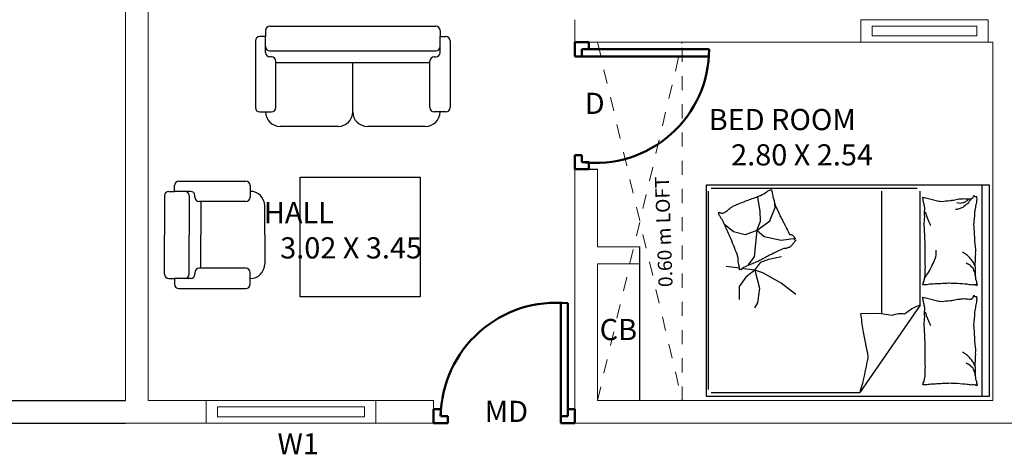
# Model space of a CAD drawing. Units: metres. Extents: x -570405 to 156104, y -14093 to 9668.
# Drawn here: x -9852 to -9845, y -5172 to -5169 of the extents above; entities that cross this region are included whole.
import ezdxf

# ---------------------------------------------------------------- set-up
doc = ezdxf.new("R2010")
doc.units = ezdxf.units.M
for name, pattern in [('1', [0]), ('ACAD_ISO02W100', [15, 12, -3]), ('DASHED2', [9.525, 6.35, -3.175]), ('JIS_02_1.0', [2, 1, -1])]:
    doc.linetypes.add(name, pattern=pattern)
doc.layers.get('0').update_dxf_attribs({"color": 11})
for name, color, linetype in [('Cluster', 3, 'Continuous'), ('Loft', 181, 'DASHED2'), ('MUEBLE', 8, 'Continuous'), ('Text', 122, 'Continuous')]:
    doc.layers.add(name, color=color, linetype=linetype)
doc.layers.add('dibujos lin punt 2', color=21, linetype='ACAD_ISO02W100', lineweight=50)
doc.layers.add('WALLS', color=190, linetype='Continuous', lineweight=5)
doc.styles.add('Cm', font='times.ttf', dxfattribs={"height": 0.25})
doc.styles.add('DIM_FONT', font='SIMPLEX', dxfattribs={"width": 0.8})
doc.styles.add('guna', font='times.ttf')

# ---------------------------------------------------------------- blocks, each defined once
blk = doc.blocks.new('gfmnghmhk')
at = {"layer": 'dibujos lin punt 2'}
for p, q in [((-6730.4615, -6054.2434), (-6730.4615, -6053.4448)), ((-6730.4115, -6054.2434), (-6730.4115, -6053.4434))]:
    blk.add_line(p, q, dxfattribs=at)
for points in [[(-6731.3615, -6054.2934), (-6731.3615, -6054.1934), (-6731.3115, -6054.1934), (-6731.3115, -6054.2434), (-6731.2615, -6054.2434), (-6731.2615, -6054.2934)], [(-6730.3615, -6054.2934), (-6730.3615, -6054.1934), (-6730.4115, -6054.1934), (-6730.4115, -6054.2434), (-6730.4615, -6054.2434), (-6730.4615, -6054.2934)]]:
    blk.add_lwpolyline(points, close=True, dxfattribs=at)
blk.add_arc((-6730.4923, -6054.2588), 0.8194, 84.34379, 178.92328, dxfattribs=at)
blk = doc.blocks.new('hgdfhfj')
at = {"layer": 'dibujos lin punt 2'}
for p, q in [((-6730.3115, -6051.7134), (-6729.4115, -6051.7134)), ((-6730.3115, -6051.7634), (-6729.4131, -6051.7634))]:
    blk.add_line(p, q, dxfattribs=at)
for points in [[(-6730.3615, -6051.6634), (-6730.2615, -6051.6634), (-6730.2615, -6051.7134), (-6730.3115, -6051.7134), (-6730.3115, -6051.7634), (-6730.3615, -6051.7634)], [(-6730.3615, -6052.5634), (-6730.2615, -6052.5634), (-6730.2615, -6052.5134), (-6730.3115, -6052.5134), (-6730.3115, -6052.4634), (-6730.3615, -6052.4634)]]:
    blk.add_lwpolyline(points, close=True, dxfattribs=at)
blk.add_arc((-6730.2171, -6051.7134), 0.8056, 263.26708, 0, dxfattribs=at)
blk = doc.blocks.new('hjtjkyhjk')
at = {"color": 30, "linetype": 'Continuous'}
for p, q in [((-6721.8423, -6054.4761), (-6721.8423, -6052.9761)), ((-6721.8423, -6052.9761), (-6719.8423, -6052.9761)), ((-6721.8302, -6053.0219), (-6721.8302, -6054.4277)), ((-6720.3509, -6053.0019), (-6721.8102, -6053.0019)), ((-6720.6035, -6053.0219), (-6720.6035, -6053.8914)), ((-6720.3309, -6053.8296), (-6720.3309, -6053.0219)), ((-6719.8947, -6052.9761), (-6719.8947, -6054.4761)), ((-6719.8423, -6052.9761), (-6719.8423, -6054.4761)), ((-6721.4805, -6053.0664), (-6721.4869, -6053.0631)), ((-6721.4633, -6053.1644), (-6721.4805, -6053.0664)), ((-6721.4599, -6053.2332), (-6721.4633, -6053.1644)), ((-6721.3945, -6053.2315), (-6721.3567, -6053.1369)), ((-6721.3567, -6053.1369), (-6721.3602, -6053.1128)), ((-6721.4874, -6053.3003), (-6721.3945, -6053.2315)), ((-6721.4874, -6053.3003), (-6721.4599, -6053.2332)), ((-6721.6524, -6053.3107), (-6721.715, -6053.2571)), ((-6721.4874, -6053.3003), (-6721.5699, -6053.3313)), ((-6721.4874, -6053.3003), (-6721.5063, -6053.4861)), ((-6721.4358, -6053.3451), (-6721.4874, -6053.3003)), ((-6721.5699, -6053.3313), (-6721.6524, -6053.3107)), ((-6721.3137, -6053.3709), (-6721.4358, -6053.3451)), ((-6721.2106, -6053.3571), (-6721.3137, -6053.3709)), ((-6721.5063, -6053.4861), (-6721.5424, -6053.536)), ((-6721.4589, -6053.5242), (-6721.4016, -6053.5045)), ((-6721.4016, -6053.5045), (-6721.3127, -6053.4847)), ((-6721.6092, -6053.568), (-6721.7038, -6053.5561)), ((-6721.5004, -6053.5816), (-6721.5945, -6053.5698)), ((-6721.5004, -6053.5816), (-6721.5636, -6053.631)), ((-6721.5424, -6053.536), (-6721.551, -6053.548)), ((-6721.5004, -6053.5816), (-6721.4589, -6053.5242)), ((-6721.4451, -6053.5994), (-6721.5004, -6053.5816)), ((-6721.5004, -6053.5816), (-6721.4688, -6053.71)), ((-6721.5636, -6053.631), (-6721.611, -6053.6962)), ((-6721.3147, -6053.6745), (-6721.4451, -6053.5994)), ((-6721.611, -6053.6962), (-6721.611, -6053.7891)), ((-6721.4688, -6053.71), (-6721.4826, -6053.8128)), ((-6721.2108, -6053.7536), (-6721.3147, -6053.6745)), ((-6721.4826, -6053.8128), (-6721.5027, -6053.8489)), ((-6720.3309, -6053.8296), (-6720.7583, -6054.4477)), ((-6719.8423, -6054.4761), (-6721.8423, -6054.4761)), ((-6721.8102, -6054.4477), (-6720.7583, -6054.4477))]:
    blk.add_line(p, q, dxfattribs=at)
blk.add_lwpolyline([(-6721.4255, -6053.0342, -0.101392), (-6721.4016, -6053.0156, 0.223768), (-6721.3886, -6053.0097, 0.25558), (-6721.3837, -6053.0125, 0.081563), (-6721.3774, -6053.0277, 0.071805), (-6721.376, -6053.0448, -0.069985), (-6721.3746, -6053.0623, -0.03546), (-6721.3571, -6053.1206, -0.029432), (-6721.3271, -6053.1876, -0.001554), (-6721.3103, -6053.2197, 0.00152), (-6721.293, -6053.2526, 0.004735), (-6721.2757, -6053.2866, -0.00382), (-6721.2544, -6053.3288, -0.296001), (-6721.2205, -6053.3482, 0.649774), (-6721.2098, -6053.3689, 0.02319), (-6721.2141, -6053.3737, -0.0288), (-6721.2175, -6053.3776, -0.005727), (-6721.2228, -6053.3847, 0.004358), (-6721.2296, -6053.3939, 0.027528), (-6721.2451, -6053.4121, 0.046214), (-6721.2559, -6053.4215, 0.194121), (-6721.2723, -6053.4256, -0.133719), (-6721.2962, -6053.4286, -0.011505), (-6721.3385, -6053.4472, -0.008882), (-6721.3924, -6053.4736, -0.012426), (-6721.4607, -6053.5107, 0.033612), (-6721.4866, -6053.5234), (-6721.5429, -6053.5464), (-6721.5863, -6053.5641, -0.224341), (-6721.5996, -6053.5787, 0.722772), (-6721.6085, -6053.5788, 0.103513), (-6721.609, -6053.5751, -0.053465), (-6721.6092, -6053.5679, -0.030109), (-6721.6139, -6053.5448, 0.031436), (-6721.6183, -6053.5227, 0.05324), (-6721.6187, -6053.5076, -0.05518), (-6721.6192, -6053.493, -0.056271), (-6721.6257, -6053.4677, -0.0108), (-6721.6772, -6053.3419, -0.00456), (-6721.715, -6053.2571, -0.01125), (-6721.7314, -6053.2232, -0.069394), (-6721.7439, -6053.2052, 0.079756), (-6721.7546, -6053.1894, 0.106399), (-6721.7578, -6053.1749, 0.328642), (-6721.7547, -6053.1707, 0.299547), (-6721.748, -6053.1725, -0.189917), (-6721.7388, -6053.1773, -0.033518), (-6721.7285, -6053.1777, -0.075627), (-6721.724, -6053.1769, -0.053489), (-6721.7164, -6053.1733, -0.017838), (-6721.6954, -6053.1596, -0.038394), (-6721.6725, -6053.1406, 0.059529), (-6721.6572, -6053.1289, 0.035943), (-6721.6319, -6053.1164, 0.011245), (-6721.5478, -6053.0842, 0.006203), (-6721.5091, -6053.0709, -0.010783), (-6721.4869, -6053.0631, -0.019485), (-6721.474, -6053.0576, -0.005062)], format="xyb", close=True, dxfattribs=at)
for points in [[(-6719.9691, -6053.0771, 0.263368), (-6719.9504, -6053.0491, 0.494818), (-6719.9316, -6053.0583, 0.049225), (-6719.9299, -6053.076, 0.036831), (-6719.9316, -6053.0996, 0.031893), (-6719.9397, -6053.1376, -0.035782), (-6719.9467, -6053.1715, -0.032941), (-6719.9526, -6053.2611, -0.026564), (-6719.9467, -6053.3724, -0.017905), (-6719.9414, -6053.4099, 0.033397), (-6719.9391, -6053.4301, 0.03204), (-6719.9398, -6053.4672, -0.018442), (-6719.9429, -6053.5315, -0.010837), (-6719.9421, -6053.5963, -0.014624), (-6719.9391, -6053.6442, -0.111249), (-6719.9318, -6053.6667, 0.153708), (-6719.9279, -6053.6836, 0.076444), (-6719.9296, -6053.691, 0.215512), (-6719.9316, -6053.693, 0.585858), (-6719.9347, -6053.6903, -0.363489), (-6719.9372, -6053.6855, -0.191716), (-6719.9488, -6053.6854, 0.129675), (-6719.9654, -6053.6874, 0.01735), (-6719.9822, -6053.6844, -0.019326), (-6719.9973, -6053.6817, -0.018818), (-6720.0657, -6053.6751, -0.021828), (-6720.1249, -6053.6742, -0.006204), (-6720.1587, -6053.6756, -0.001963), (-6720.2656, -6053.6817, -0.028341), (-6720.3018, -6053.686, 0.117014), (-6720.3107, -6053.6855, 0.36606), (-6720.3116, -6053.6841, 0.03973), (-6720.3088, -6053.6705, 0.048309), (-6720.3033, -6053.6567, -0.062981), (-6720.2994, -6053.6461, -0.04058), (-6720.296, -6053.6227, -0.014345), (-6720.2938, -6053.5559, -0.005484), (-6720.2945, -6053.4305, -0.007153), (-6720.2975, -6053.3343, -0.008762), (-6720.3002, -6053.2918, 0.008153), (-6720.3032, -6053.2461, 0.06251), (-6720.2988, -6053.1889, -0.078669), (-6720.2967, -6053.1434, -0.047825), (-6720.3014, -6053.121, 0.034494), (-6720.3088, -6053.0902, 0.023571), (-6720.3118, -6053.0649, 0.510228), (-6720.3107, -6053.0639), (-6720.2807, -6053.0714), (-6720.1981, -6053.0921, -0.073041), (-6720.1785, -6053.094, -0.023305), (-6720.1174, -6053.0883, -0.018299), (-6720.0945, -6053.0843, 0.01097), (-6720.0566, -6053.0769, 0.042281), (-6720.0222, -6053.074, 0.027201), (-6719.9688, -6053.0769)], [(-6719.9691, -6053.0769, 0.077379), (-6719.9945, -6053.1117, 0.077379), (-6720.0292, -6053.1372, 0.047525), (-6720.0538, -6053.1471, 0.047525), (-6720.0799, -6053.1522)], [(-6719.9852, -6053.0754, 0.05369), (-6719.9981, -6053.0896, 0.070312), (-6720.0104, -6053.0977, 0.015448), (-6720.019, -6053.1015, 0.013244), (-6720.0292, -6053.1052, 0.082127), (-6720.0473, -6053.1082, 0.064164), (-6720.0705, -6053.1052)], [(-6720.296, -6053.1675, -0.009729), (-6720.287, -6053.1947, -0.009729), (-6720.2769, -6053.2217, -0.007971), (-6720.2679, -6053.2434, -0.007971), (-6720.2581, -6053.2648)], [(-6720.2975, -6053.6367, -0.016108), (-6720.2713, -6053.5977, -0.024599), (-6720.2563, -6053.5709, -0.009477), (-6720.233, -6053.5219, -0.015937), (-6720.2206, -6053.4921, -0.072521), (-6720.217, -6053.4757, -0.033339), (-6720.2168, -6053.4395)], [(-6719.9429, -6053.5509, -0.027842), (-6719.9535, -6053.5271, -0.048685), (-6719.9616, -6053.5146, -0.023666), (-6719.986, -6053.4867, -0.031223), (-6720.0067, -6053.4677, -0.046801), (-6720.0143, -6053.4625, -0.023191), (-6720.0311, -6053.4545)], [(-6719.9372, -6053.6329, -0.088153), (-6719.9408, -6053.5984, -0.088153), (-6719.956, -6053.5672, -0.077547), (-6719.9776, -6053.5455, -0.077547), (-6720.0048, -6053.5315)], [(-6719.9691, -6053.7863, 0.263368), (-6719.9504, -6053.7583, 0.494818), (-6719.9316, -6053.7675, 0.049225), (-6719.9299, -6053.7852, 0.036831), (-6719.9316, -6053.8088, 0.031893), (-6719.9397, -6053.8468, -0.035782), (-6719.9467, -6053.8807, -0.032941), (-6719.9526, -6053.9704, -0.026564), (-6719.9467, -6054.0816, -0.017905), (-6719.9414, -6054.1191, 0.033397), (-6719.9391, -6054.1393, 0.03204), (-6719.9398, -6054.1764, -0.018442), (-6719.9429, -6054.2407, -0.010837), (-6719.9421, -6054.3055, -0.014624), (-6719.9391, -6054.3534, -0.111249), (-6719.9318, -6054.376, 0.153708), (-6719.9279, -6054.3928, 0.076444), (-6719.9296, -6054.4003, 0.215512), (-6719.9316, -6054.4022, 0.585858), (-6719.9347, -6054.3996, -0.363489), (-6719.9372, -6054.3947, -0.191716), (-6719.9488, -6054.3947, 0.129675), (-6719.9654, -6054.3966, 0.01735), (-6719.9822, -6054.3936, -0.019326), (-6719.9973, -6054.391, -0.018818), (-6720.0657, -6054.3844, -0.021828), (-6720.1249, -6054.3835, -0.006204), (-6720.1587, -6054.3848, -0.001963), (-6720.2656, -6054.391, -0.028341), (-6720.3018, -6054.3952, 0.117014), (-6720.3107, -6054.3947, 0.36606), (-6720.3116, -6054.3933, 0.03973), (-6720.3088, -6054.3797, 0.048309), (-6720.3033, -6054.366, -0.062981), (-6720.2994, -6054.3553, -0.04058), (-6720.296, -6054.3319, -0.014345), (-6720.2938, -6054.2652, -0.005484), (-6720.2945, -6054.1397, -0.007153), (-6720.2975, -6054.0436, -0.008762), (-6720.3002, -6054.001, 0.008153), (-6720.3032, -6053.9553, 0.06251), (-6720.2988, -6053.8982, -0.078669), (-6720.2967, -6053.8526, -0.047825), (-6720.3014, -6053.8302, 0.034494), (-6720.3088, -6053.7994, 0.023571), (-6720.3118, -6053.7741, 0.510228), (-6720.3107, -6053.7732), (-6720.2807, -6053.7807), (-6720.1981, -6053.8013, -0.073041), (-6720.1785, -6053.8033, -0.023305), (-6720.1174, -6053.7976, -0.018299), (-6720.0945, -6053.7935, 0.01097), (-6720.0566, -6053.7862, 0.042281), (-6720.0222, -6053.7832, 0.027201), (-6719.9688, -6053.7862)], [(-6720.3309, -6053.8296, 0.085272), (-6720.441, -6053.8929, 0.124044), (-6720.5285, -6053.9021), (-6720.6239, -6053.8884), (-6720.7541, -6053.8902)], [(-6720.7541, -6053.8902, -0.007867), (-6720.7363, -6054.0078, -0.009508), (-6720.7182, -6054.1046, -0.006616), (-6720.7039, -6054.1696, 0.023828), (-6720.7005, -6054.1878, 0.080713), (-6720.701, -6054.2064, 0.009591), (-6720.733, -6054.359, 0.013133), (-6720.7416, -6054.3924, 0.007859), (-6720.7583, -6054.4477)], [(-6720.296, -6053.8767, -0.009729), (-6720.287, -6053.904, -0.009729), (-6720.2769, -6053.9309, -0.007971), (-6720.2679, -6053.9526, -0.007971), (-6720.2581, -6053.9741)], [(-6719.9429, -6054.2602, -0.027842), (-6719.9535, -6054.2364, -0.048685), (-6719.9616, -6054.2238, -0.023666), (-6719.986, -6054.1959, -0.031223), (-6720.0067, -6054.1769, -0.046801), (-6720.0143, -6054.1718, -0.023191), (-6720.0311, -6054.1637)], [(-6719.9372, -6054.3421, -0.088153), (-6719.9408, -6054.3076, -0.088153), (-6719.956, -6054.2764, -0.077547), (-6719.9776, -6054.2548, -0.077547), (-6720.0048, -6054.2407)]]:
    blk.add_lwpolyline(points, format="xyb", dxfattribs=at)
at = {"color": 30, "linetype": 'Continuous', "style": 'DIM_FONT', "text_generation_flag": 4, "width": 0.8, "flags": 9}
for tag in ['YSIZE', 'XSIZE']:
    blk.add_attdef(tag, (-6719.8418, -6052.9761), '', height=0.0005, rotation=270, dxfattribs=at)

msp = doc.modelspace()

# ---------------------------------------------------------------- linework, layer by layer
at = {"layer": 'Cluster', "color": 1, "linetype": '1', "lineweight": -3}
for p, q in [((-9848.529, -5170.436), (-9848.369, -5170.436)), ((-9853.209, -5172.076), (-9851.709, -5172.076)), ((-9853.209, -5172.236), (-9851.709, -5172.236))]:
    msp.add_line(p, q, dxfattribs=at)
at = {"layer": 'Cluster', "color": 4, "linetype": '1', "lineweight": -3}
msp.add_line((-9848.069, -5172.076), (-9848.069, -5170.986), dxfattribs=at)
at = {"layer": 'Loft', "linetype": 'JIS_02_1.0', "lineweight": 0, "ltscale": 0.1}
for p, q in [((-9848.369, -5169.536), (-9847.769, -5172.076)), ((-9848.369, -5172.076), (-9847.769, -5169.536)), ((-9847.769, -5172.076), (-9847.769, -5169.536))]:
    msp.add_line(p, q, dxfattribs=at)
at = {"layer": 'MUEBLE', "color": 32}
for p, q in [((-9850.6877, -5169.4227), (-9849.5142, -5169.4227)), ((-9850.7186, -5169.4948), (-9850.7598, -5169.4948)), ((-9850.7186, -5169.4536), (-9850.7186, -5169.4948)), ((-9850.7186, -5169.5668), (-9850.7186, -5169.4948)), ((-9849.4833, -5169.4536), (-9849.4833, -5169.4948)), ((-9849.4833, -5169.5668), (-9849.4833, -5169.4948)), ((-9849.4833, -5169.4948), (-9849.4421, -5169.4948)), ((-9850.7907, -5169.5257), (-9850.7907, -5169.9992)), ((-9850.7186, -5169.608), (-9850.7186, -5169.5566)), ((-9849.4833, -5169.608), (-9849.4833, -5169.5566)), ((-9849.4113, -5169.5257), (-9849.4113, -5169.9992)), ((-9850.6877, -5169.5977), (-9849.5142, -5169.5977)), ((-9850.6774, -5169.6389), (-9850.6877, -5169.6389)), ((-9849.5245, -5169.6389), (-9849.5142, -5169.6389)), ((-9850.6466, -5169.9992), (-9850.6466, -5169.6698)), ((-9850.6466, -5169.6801), (-9849.5554, -5169.6801)), ((-9850.101, -5170.0301), (-9850.101, -5169.6801)), ((-9849.5554, -5169.9992), (-9849.5554, -5169.6698)), ((-9850.7598, -5170.0301), (-9850.6774, -5170.0301)), ((-9850.7186, -5170.0301), (-9850.7186, -5170.0301)), ((-9849.4421, -5170.0301), (-9849.5245, -5170.0301)), ((-9849.4833, -5170.0301), (-9849.4833, -5170.0301)), ((-9850.2039, -5170.133), (-9850.6157, -5170.133)), ((-9849.5863, -5170.133), (-9849.998, -5170.133)), ((-9851.3624, -5170.5929), (-9851.3624, -5170.5517)), ((-9851.3315, -5170.5208), (-9850.8579, -5170.5208)), ((-9850.8271, -5170.5517), (-9850.8271, -5170.634)), ((-9850.4724, -5171.3403), (-9850.4724, -5170.4912)), ((-9850.4724, -5170.4912), (-9849.6233, -5170.4912)), ((-9849.6233, -5170.4912), (-9849.6233, -5171.3403)), ((-9851.4344, -5170.6237), (-9851.4344, -5170.9017)), ((-9851.4035, -5170.5929), (-9851.3624, -5170.5929)), ((-9851.2903, -5170.5929), (-9851.3624, -5170.5929)), ((-9851.2491, -5170.5929), (-9851.3006, -5170.5929)), ((-9851.2594, -5170.6237), (-9851.2594, -5170.9017)), ((-9851.2182, -5170.634), (-9851.2182, -5170.6237)), ((-9850.8271, -5170.5929), (-9850.8271, -5170.5929)), ((-9850.8579, -5170.6649), (-9851.1874, -5170.6649)), ((-9851.1771, -5170.6649), (-9851.1771, -5170.9017)), ((-9850.7241, -5170.9017), (-9850.7241, -5170.6958)), ((-9851.4344, -5171.1796), (-9851.4344, -5170.9017)), ((-9851.2594, -5171.1796), (-9851.2594, -5170.9017)), ((-9851.1771, -5171.1385), (-9851.1771, -5170.9017)), ((-9850.7241, -5170.9017), (-9850.7241, -5171.1076)), ((-9851.2182, -5171.1693), (-9851.2182, -5171.1796)), ((-9850.8579, -5171.1385), (-9851.1874, -5171.1385)), ((-9850.8271, -5171.2517), (-9850.8271, -5171.1693)), ((-9851.4035, -5171.2105), (-9851.3624, -5171.2105)), ((-9851.3624, -5171.2105), (-9851.3624, -5171.2517)), ((-9851.2903, -5171.2105), (-9851.3624, -5171.2105)), ((-9851.2491, -5171.2105), (-9851.3006, -5171.2105)), ((-9850.8271, -5171.2105), (-9850.8271, -5171.2105)), ((-9851.3315, -5171.2826), (-9850.8579, -5171.2826)), ((-9849.6233, -5171.3403), (-9850.4724, -5171.3403))]:
    msp.add_line(p, q, dxfattribs=at)
for centre, radius, start, end in [((-9850.6877, -5169.4536), 0.0309, 90, 180), ((-9849.5142, -5169.4536), 0.0309, 0, 90), ((-9850.7598, -5169.5257), 0.0309, 90, 180), ((-9849.4421, -5169.5257), 0.0309, 0, 90), ((-9850.6877, -5169.5668), 0.0309, 180, 270), ((-9849.5142, -5169.5668), 0.0309, 270, 0), ((-9850.6877, -5169.608), 0.0309, 180, 270), ((-9850.6774, -5169.6698), 0.0309, 0, 90), ((-9849.5245, -5169.6698), 0.0309, 90, 180), ((-9849.5142, -5169.608), 0.0309, 270, 0), ((-9850.7598, -5169.9992), 0.0309, 180, 270), ((-9850.6157, -5170.0301), 0.1029, 180, 270), ((-9850.6774, -5169.9992), 0.0309, 270, 0), ((-9850.2039, -5170.0301), 0.1029, 270, 0), ((-9849.998, -5170.0301), 0.1029, 180, 270), ((-9849.5863, -5170.0301), 0.1029, 270, 0), ((-9849.5245, -5169.9992), 0.0309, 180, 270), ((-9849.4421, -5169.9992), 0.0309, 270, 0), ((-9851.3315, -5170.5517), 0.0309, 90, 180), ((-9850.8579, -5170.5517), 0.0309, 0, 90), ((-9851.4035, -5170.6237), 0.0309, 90, 180), ((-9851.2903, -5170.6237), 0.0309, 0, 90), ((-9851.2491, -5170.6237), 0.0309, 0, 90), ((-9850.8271, -5170.6958), 0.1029, 0, 90), ((-9851.1874, -5170.634), 0.0309, 180, 270), ((-9850.8579, -5170.634), 0.0309, 270, 0), ((-9850.8271, -5171.1076), 0.1029, 270, 0), ((-9851.4035, -5171.1796), 0.0309, 180, 270), ((-9851.2903, -5171.1796), 0.0309, 270, 0), ((-9851.2491, -5171.1796), 0.0309, 270, 0), ((-9851.1874, -5171.1693), 0.0309, 90, 180), ((-9850.8579, -5171.1693), 0.0309, 0, 90), ((-9851.3315, -5171.2517), 0.0309, 180, 270), ((-9850.8579, -5171.2517), 0.0309, 270, 0)]:
    msp.add_arc(centre, radius, start, end, dxfattribs=at)
at = {"layer": 'WALLS'}
for p, q in [((-9851.709, -5172.076), (-9851.709, -5168.466)), ((-9851.549, -5172.076), (-9851.549, -5168.626)), ((-9848.529, -5169.376), (-9848.529, -5169.536)), ((-9848.529, -5169.536), (-9845.569, -5169.536)), ((-9845.569, -5172.076), (-9845.569, -5169.536)), ((-9845.569, -5172.076), (-9845.569, -5169.536)), ((-9848.529, -5170.436), (-9848.529, -5172.236)), ((-9848.369, -5170.986), (-9848.369, -5170.436)), ((-9848.369, -5170.986), (-9848.069, -5170.986)), ((-9848.369, -5172.076), (-9848.369, -5171.106)), ((-9848.369, -5171.106), (-9848.069, -5171.106)), ((-9851.549, -5172.076), (-9849.529, -5172.076)), ((-9849.529, -5172.236), (-9849.529, -5172.076)), ((-9848.369, -5172.076), (-9845.569, -5172.076)), ((-9851.709, -5172.236), (-9849.529, -5172.236)), ((-9848.529, -5172.236), (-9845.409, -5172.236)), ((-9842.449, -5172.236), (-9845.569, -5172.236))]:
    msp.add_line(p, q, dxfattribs=at)
at = {"layer": 'WALLS', "color": 30}
for points in [[(-9846.504, -5169.376), (-9846.504, -5169.536), (-9845.604, -5169.536), (-9845.604, -5169.376)], [(-9846.424, -5169.421), (-9846.424, -5169.491), (-9845.684, -5169.491), (-9845.684, -5169.421)], [(-9851.139, -5172.076), (-9851.139, -5172.236), (-9849.939, -5172.236), (-9849.939, -5172.076)], [(-9851.059, -5172.121), (-9851.059, -5172.191), (-9850.019, -5172.191), (-9850.019, -5172.121)]]:
    msp.add_lwpolyline(points, close=True, dxfattribs=at)

# ---------------------------------------------------------------- block references
at = {"layer": 'Cluster', "color": 1, "linetype": '1', "lineweight": -3}
for name, p in [('hgdfhfj', (-3118.1674, 882.1274)), ('hjtjkyhjk', (-3125.754, 882.4299)), ('gfmnghmhk', (-3118.1674, 882.0574))]:
    msp.add_blockref(name, p, dxfattribs=at)

# ---------------------------------------------------------------- texts
at = {"layer": 'Text', "lineweight": -2, "char_height": 0.15, "attachment_point": 1, "style": 'Cm'}
for s, insert, width in [('D', (-9848.4588, -5169.8941), 0.308428), ('CB', (-9848.3534, -5171.4975), 0.308428), ('MD', (-9849.1672, -5172.0776), 0.308428), ('W1', (-9850.6341, -5172.307), 0.338428)]:
    msp.add_mtext(s, dxfattribs=dict(at, insert=insert, width=width))
at = {"layer": 'Text', "char_height": 0.15, "attachment_point": 1, "style": 'guna'}
for s, insert in [('\\pi0.16455;BED ROOM\\P\\pi0;    2.80 X 2.54', (-9847.6061, -5170.0091)), ('\\pi0.45087;HALL\\P\\pi0;    3.02 X 3.45', (-9850.7983, -5170.6686))]:
    msp.add_mtext_dynamic_manual_height_columns(s, width=1.483683, gutter_width=1, heights=[0], dxfattribs=dict(at, insert=insert))
at = {"layer": 'Text', "lineweight": -2, "insert": (-9847.9363, -5171.2734), "char_height": 0.1, "width": 1.005831, "attachment_point": 1, "rotation": 91.96467, "style": 'Cm'}
msp.add_mtext('0.60 m LOFT', dxfattribs=at)

doc.saveas('drawing.dxf')
